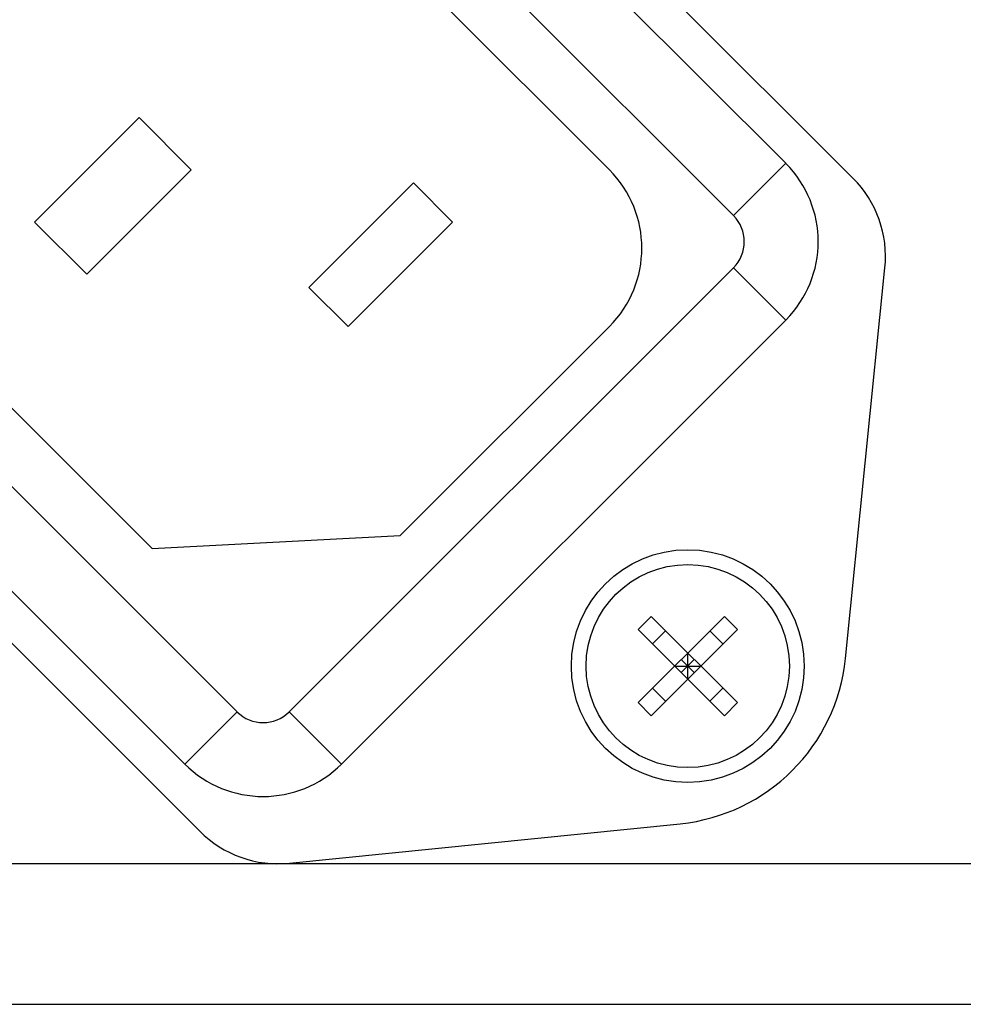
# Model space of a CAD drawing. Units: millimetres. Extents: x 4 to 590, y 2 to 417.
# Drawn here: x 133 to 146, y 364 to 377 of the extents above; entities that cross this region are included whole.
import ezdxf

# ---------------------------------------------------------------- set-up
doc = ezdxf.new("R2010")
doc.units = ezdxf.units.MM
doc.header["$LTSCALE"] = 32.67
doc.layers.get('0').update_dxf_attribs({"linetype": 'CONTINUOUS'})

msp = doc.modelspace()

# ---------------------------------------------------------------- linework, layer by layer
at = {"color": 7, "linetype": 'CONTINUOUS'}
for p, q in [((144.6812, 375.1901), (134.9045, 384.9668)), ((143.7703, 375.3939), (135.1082, 384.056)), ((141.3838, 375.3055), (135.0199, 381.6695)), ((126.0656, 376.128), (135.8423, 366.3513)), ((126.9765, 375.9242), (135.6386, 367.2622)), ((135.0199, 376.0126), (133.6056, 374.5984)), ((135.727, 375.3055), (135.0199, 376.0126)), ((129.8933, 375.4823), (135.1966, 370.179)), ((134.3127, 373.8913), (135.727, 375.3055)), ((138.7322, 375.1287), (137.318, 373.7145)), ((139.2625, 374.5984), (138.7322, 375.1287)), ((133.6056, 374.5984), (134.3127, 373.8913)), ((137.8483, 373.1842), (139.2625, 374.5984)), ((144.5782, 368.6901), (145.1129, 373.9786)), ((137.318, 373.7145), (137.8483, 373.1842)), ((137.7599, 367.2622), (143.7703, 373.2726)), ((138.5554, 370.3558), (141.3838, 373.1842)), ((135.1966, 370.179), (138.5554, 370.3558)), ((141.7727, 369.083), (141.9495, 369.2597)), ((141.7727, 368.093), (142.9395, 369.2597)), ((143.1162, 368.093), (141.9495, 369.2597)), ((142.9395, 369.2597), (143.1162, 369.083)), ((142.9395, 367.9162), (141.7727, 369.083)), ((141.9495, 367.9162), (143.1162, 369.083)), ((142.1445, 369.0648), (141.9677, 368.888)), ((142.9212, 368.888), (142.7445, 369.0648)), ((142.4445, 368.4112), (142.4445, 368.7648)), ((142.2677, 368.588), (142.6213, 368.588)), ((142.5329, 368.4996), (142.3561, 368.6764)), ((142.5329, 368.6764), (142.3561, 368.4996)), ((142.1445, 368.1112), (141.9677, 368.288)), ((142.9212, 368.288), (142.7445, 368.1112)), ((141.7727, 368.093), (141.9495, 367.9162)), ((142.9395, 367.9162), (143.1162, 368.093)), ((137.0539, 365.9196), (142.3424, 366.4542)), ((146.8914, 365.9091), (120.8734, 365.9091)), ((118.6234, 364.0091), (328.6234, 364.0091))]:
    msp.add_line(p, q, dxfattribs=at)
at = {"color": 9, "linetype": 'CONTINUOUS'}
for p, q in [((143.0632, 374.6868), (134.4011, 383.3489)), ((127.6836, 376.6313), (136.3457, 367.9693)), ((143.0632, 374.6868), (143.7703, 375.3939)), ((137.0528, 367.9693), (143.0632, 373.9797)), ((143.0632, 373.9797), (143.7703, 373.2726)), ((136.3457, 367.9693), (135.6386, 367.2622)), ((137.0528, 367.9693), (137.7599, 367.2622))]:
    msp.add_line(p, q, dxfattribs=at)
at = {"color": 7, "linetype": 'CONTINUOUS'}
for radius in [1.575, 1.375]:
    msp.add_circle((142.4445, 368.588), radius, dxfattribs=at)
for centre, radius, start, end in [((142.7096, 374.3332), 1.5, 315, 45), ((140.3232, 374.2449), 1.5, 315, 45), ((143.6205, 374.1295), 1.5, 354.22697, 45), ((142.0909, 368.9416), 2.5, 275.77303, 354.22697), ((136.6992, 368.3228), 1.5, 225, 315), ((136.903, 367.412), 1.5, 225, 275.77303)]:
    msp.add_arc(centre, radius, start, end, dxfattribs=at)
at = {"color": 9, "linetype": 'CONTINUOUS'}
for centre, start, end in [((142.7096, 374.3332), 315, 45), ((136.6992, 368.3228), 225, 315)]:
    msp.add_arc(centre, 0.5, start, end, dxfattribs=at)

doc.saveas('drawing.dxf')
